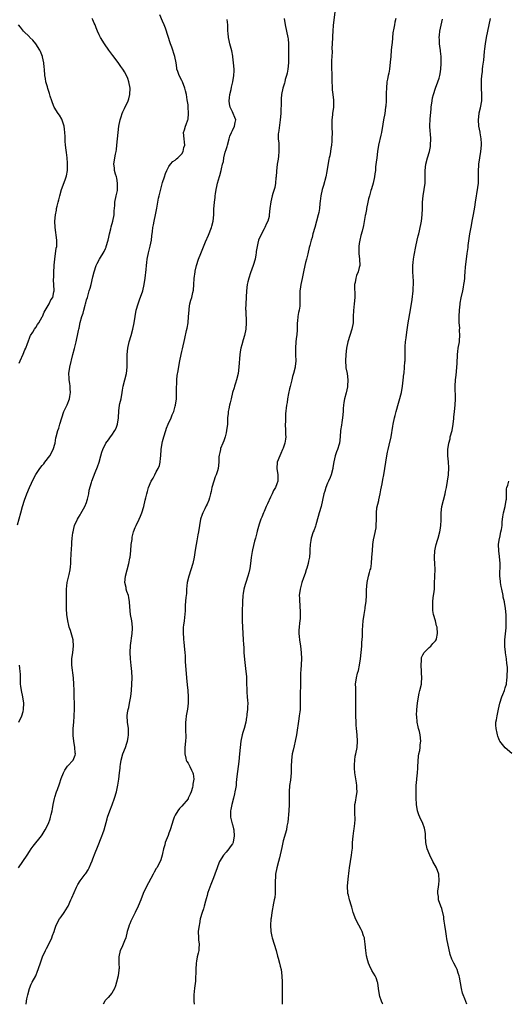
# Model space of a CAD drawing. Units: inches. Extents: x 2622000 to 2625000, y 1461000 to 1464000.
# Drawn here: x 2623814 to 2623968, y 1461000 to 1461311 of the extents above; entities that cross this region are included whole.
import ezdxf

# ---------------------------------------------------------------- set-up
doc = ezdxf.new("R2010")
doc.units = ezdxf.units.IN
doc.header["$MEASUREMENT"] = 0
doc.layers.add('LD26221461_10ft', color=121, linetype='Continuous')

msp = doc.modelspace()

# ---------------------------------------------------------------- linework, layer by layer
at = {"layer": 'LD26221461_10ft'}
for points, elevation in [([(2623913.33, 1461313), (2623912.8, 1461308.8), (2623912.67, 1461307), (2623912.59, 1461305.41), (2623912.54, 1461305), (2623912.43, 1461303), (2623912.38, 1461301.62), (2623912.4, 1461300.4), (2623912.35, 1461299), (2623912.27, 1461297.73), (2623912.25, 1461295), (2623912.3, 1461293.7), (2623912.3, 1461292.3), (2623912.36, 1461291), (2623912.46, 1461289.54), (2623912.46, 1461289), (2623912.49, 1461288.49), (2623912.66, 1461287), (2623912.83, 1461285.17), (2623912.84, 1461283), (2623912.58, 1461281), (2623912.55, 1461280.55), (2623912.35, 1461279), (2623912.3, 1461277.7), (2623912.39, 1461276.39), (2623912.42, 1461275), (2623912.38, 1461273), (2623912.31, 1461272.31), (2623912.21, 1461271), (2623912.07, 1461269.93), (2623911.93, 1461269), (2623911.68, 1461267.68), (2623911.55, 1461267), (2623911.44, 1461266.56), (2623910.74, 1461262.74), (2623910.41, 1461261), (2623909.74, 1461258.26), (2623909.34, 1461257), (2623908.88, 1461255), (2623908.71, 1461253.29), (2623908.61, 1461252.61), (2623908.47, 1461251), (2623908.24, 1461249.76), (2623908.08, 1461249), (2623907.52, 1461247), (2623906.94, 1461245.06), (2623906.39, 1461243), (2623906.13, 1461241.87), (2623905.85, 1461241), (2623905.39, 1461239.39), (2623905.23, 1461238.77), (2623904.77, 1461236.77), (2623904.33, 1461235), (2623904.02, 1461233.98), (2623903.52, 1461231.52), (2623903.4, 1461231), (2623903, 1461228.95), (2623902.58, 1461227), (2623902.4, 1461225.6), (2623902.27, 1461225), (2623902.24, 1461224.24), (2623902.24, 1461223), (2623902.27, 1461222.27), (2623902.27, 1461221), (2623902.2, 1461220.2), (2623902.01, 1461219), (2623901.82, 1461218.18), (2623901.62, 1461217), (2623901.47, 1461215.47), (2623901.41, 1461215), (2623901.38, 1461213), (2623901.27, 1461211), (2623901.25, 1461210.75), (2623901.02, 1461209), (2623900.85, 1461207), (2623900.88, 1461205.12), (2623900.87, 1461204.87), (2623900.94, 1461203), (2623900.8, 1461201.2), (2623900.76, 1461201), (2623900.28, 1461199), (2623899.99, 1461198.01), (2623899.72, 1461197), (2623899.32, 1461195.32), (2623899.17, 1461194.83), (2623899, 1461194.12), (2623898.69, 1461192.69), (2623898.36, 1461191), (2623898.22, 1461189.78), (2623898.06, 1461189), (2623897.78, 1461186.22), (2623897.7, 1461185), (2623897.71, 1461183.71), (2623897.67, 1461183), (2623897.77, 1461181), (2623897.75, 1461179.75), (2623897.79, 1461179), (2623897.71, 1461178.29), (2623897.49, 1461177), (2623897, 1461175.46), (2623896.83, 1461175), (2623896.27, 1461173.73), (2623895.91, 1461173), (2623895.13, 1461171), (2623894.98, 1461169), (2623895.31, 1461167), (2623895.3, 1461166.7), (2623895.31, 1461165), (2623895, 1461164.13), (2623894.56, 1461163), (2623893.96, 1461162.04), (2623893.5, 1461161), (2623893, 1461160.02), (2623892.1, 1461157.9), (2623891.67, 1461157), (2623891, 1461155.44), (2623890.77, 1461155), (2623890.29, 1461153.71), (2623889.93, 1461153), (2623889.41, 1461151.41), (2623889, 1461149.98), (2623888.8, 1461149.2), (2623888.69, 1461148.69), (2623888.25, 1461147), (2623887.93, 1461146.07), (2623887.38, 1461143.38), (2623887.2, 1461142.8), (2623886.9, 1461140.9), (2623886.67, 1461139), (2623886.53, 1461137.47), (2623886.15, 1461136.15), (2623885.91, 1461135), (2623885.18, 1461133), (2623885, 1461132.41), (2623884.6, 1461131), (2623884.39, 1461129.61), (2623884.3, 1461129), (2623884.18, 1461127), (2623884.17, 1461125.83), (2623884.1, 1461125), (2623884.06, 1461124.06), (2623884.06, 1461123), (2623884.1, 1461121), (2623884.18, 1461119), (2623884.28, 1461117), (2623884.42, 1461115), (2623884.48, 1461113.52), (2623884.55, 1461112.55), (2623884.6, 1461111), (2623884.77, 1461108.77), (2623885.28, 1461105), (2623885.4, 1461103.4), (2623885.45, 1461101.45), (2623885.44, 1461101), (2623885.53, 1461099.53), (2623885.55, 1461098.45), (2623885.69, 1461097), (2623885.79, 1461095.79), (2623885.81, 1461095), (2623885.77, 1461093.77), (2623885.76, 1461093), (2623885.56, 1461091.56), (2623885.52, 1461091), (2623885.47, 1461090.53), (2623885.18, 1461089), (2623884.69, 1461087), (2623884.29, 1461085.71), (2623884.11, 1461085), (2623883.68, 1461083), (2623883.46, 1461081), (2623883.28, 1461079), (2623883, 1461076.55), (2623882.58, 1461073.42), (2623882.33, 1461071), (2623882.19, 1461069.81), (2623882.14, 1461069), (2623882.01, 1461068.01), (2623881.81, 1461067), (2623881.64, 1461066.36), (2623881.32, 1461065), (2623880.78, 1461063), (2623880.53, 1461061.47), (2623880.4, 1461061), (2623880.36, 1461060.36), (2623880.42, 1461059), (2623880.92, 1461056.92), (2623881, 1461056.67), (2623881.35, 1461055.35), (2623881.41, 1461055), (2623881.59, 1461053), (2623881.25, 1461051.25), (2623881.22, 1461051), (2623881.15, 1461050.85), (2623881, 1461050.6), (2623880.33, 1461049.67), (2623879.89, 1461049), (2623879, 1461048), (2623878.2, 1461047), (2623876.93, 1461045.07), (2623876.87, 1461044.87), (2623876.17, 1461043), (2623875.49, 1461041), (2623875, 1461039.91), (2623874.23, 1461037.77), (2623873.85, 1461037), (2623873.24, 1461035.24), (2623873.17, 1461035), (2623873.15, 1461034.85), (2623873, 1461034.33), (2623872.77, 1461033.23), (2623872.49, 1461032.49), (2623872.09, 1461031), (2623871.89, 1461030.11), (2623871.42, 1461029), (2623870.88, 1461027), (2623870.6, 1461025.4), (2623870.49, 1461025), (2623870.23, 1461023), (2623870.29, 1461021), (2623870.34, 1461020.34), (2623870.51, 1461019), (2623870.44, 1461017.56), (2623870.37, 1461017), (2623870.15, 1461016.15), (2623869.88, 1461015), (2623869.65, 1461013.65), (2623869.56, 1461013), (2623869.47, 1461011), (2623869.44, 1461009.44), (2623869.41, 1461009), (2623869.34, 1461007.34), (2623869.09, 1461005.09), (2623868.82, 1461003), (2623868.81, 1461001), (2623868.91, 1461000)], 9490), ([(2623813.25, 1461151.25), (2623814.28, 1461155), (2623814.84, 1461157), (2623815.44, 1461159), (2623816.16, 1461161), (2623817.01, 1461163), (2623818.28, 1461165.72), (2623819, 1461167.13), (2623820.26, 1461169), (2623821, 1461169.93), (2623821.5, 1461170.5), (2623821.89, 1461171), (2623823.4, 1461173), (2623824.49, 1461175), (2623825.1, 1461177), (2623825.36, 1461178.64), (2623825.44, 1461179), (2623825.95, 1461181), (2623826.23, 1461181.77), (2623826.63, 1461183), (2623827.18, 1461185), (2623827.85, 1461187), (2623828.64, 1461188.64), (2623828.89, 1461189.11), (2623829.62, 1461191), (2623829.71, 1461191.71), (2623829.94, 1461193), (2623829.85, 1461194.15), (2623829.84, 1461195), (2623829.79, 1461195.79), (2623829.5, 1461197), (2623829.51, 1461197.51), (2623829.41, 1461199), (2623829.74, 1461201), (2623830.69, 1461205), (2623831.18, 1461206.82), (2623831.29, 1461207.29), (2623831.75, 1461209), (2623831.99, 1461210.01), (2623832.2, 1461211), (2623832.5, 1461212.5), (2623832.62, 1461213), (2623832.72, 1461213.28), (2623833.02, 1461215.02), (2623833.55, 1461217), (2623833.98, 1461218.02), (2623834.16, 1461219), (2623834.56, 1461220.56), (2623834.71, 1461221), (2623834.77, 1461221.23), (2623835, 1461222.22), (2623835.26, 1461223), (2623835.88, 1461225), (2623836.12, 1461225.88), (2623836.42, 1461227), (2623837, 1461229.5), (2623837.39, 1461231), (2623838.06, 1461233), (2623838.35, 1461233.65), (2623839.07, 1461235), (2623840.53, 1461237.47), (2623841, 1461238.41), (2623841.18, 1461238.82), (2623841.24, 1461239), (2623841.8, 1461241), (2623841.99, 1461242.01), (2623842.23, 1461243), (2623842.65, 1461244.65), (2623842.77, 1461245.23), (2623843.27, 1461247), (2623843.67, 1461249), (2623843.74, 1461250.26), (2623843.92, 1461251.92), (2623843.94, 1461253), (2623844.38, 1461255), (2623844.72, 1461256.72), (2623844.8, 1461257), (2623844.81, 1461259), (2623844.55, 1461260.55), (2623844.42, 1461261), (2623844.1, 1461261.9), (2623843.84, 1461263), (2623843.8, 1461263.8), (2623843.58, 1461265), (2623843.9, 1461267), (2623844.11, 1461268.11), (2623844.32, 1461269), (2623844.41, 1461269.59), (2623844.58, 1461271), (2623844.99, 1461275), (2623845.22, 1461277), (2623845.58, 1461279), (2623845.9, 1461279.9), (2623846.25, 1461281), (2623846.47, 1461281.53), (2623847, 1461282.54), (2623848.1, 1461285), (2623848.34, 1461285.66), (2623848.68, 1461287), (2623848.77, 1461289), (2623848.35, 1461291), (2623848.01, 1461292.01), (2623847.56, 1461293), (2623847, 1461294.17), (2623846.68, 1461294.68), (2623846.44, 1461295), (2623845.85, 1461295.85), (2623845, 1461297.06), (2623843.29, 1461299.29), (2623842.01, 1461301), (2623840.63, 1461303), (2623839.4, 1461305), (2623839, 1461305.78), (2623838.44, 1461307), (2623838.01, 1461308.01), (2623837.68, 1461309), (2623837.45, 1461309.45), (2623837, 1461310.51), (2623836.76, 1461311)], 9530), ([(2623813.57, 1461043), (2623814.95, 1461045), (2623816.3, 1461047), (2623817, 1461048.18), (2623817.6, 1461049), (2623818.16, 1461049.84), (2623820.82, 1461053.18), (2623821, 1461053.44), (2623822.01, 1461055), (2623823.01, 1461057), (2623823.53, 1461058.47), (2623823.67, 1461059), (2623823.83, 1461059.83), (2623824.14, 1461061), (2623824.3, 1461061.7), (2623824.51, 1461063), (2623824.87, 1461064.87), (2623825, 1461065.39), (2623825.52, 1461067), (2623825.8, 1461067.8), (2623826.47, 1461069.53), (2623827, 1461071.24), (2623827.7, 1461073), (2623828.13, 1461073.87), (2623829, 1461075.16), (2623830.75, 1461077), (2623831, 1461077.54), (2623831.43, 1461078.57), (2623831.48, 1461079), (2623831.37, 1461079.37), (2623831.36, 1461081), (2623831.02, 1461083.02), (2623830.79, 1461084.79), (2623830.81, 1461087), (2623830.97, 1461088.97), (2623831.1, 1461090.9), (2623831.13, 1461091.13), (2623831.16, 1461093), (2623831.13, 1461098.87), (2623831.1, 1461099.1), (2623831.03, 1461101), (2623830.87, 1461103), (2623830.35, 1461107), (2623830.38, 1461109), (2623830.69, 1461111), (2623830.91, 1461113), (2623830.74, 1461115), (2623830.4, 1461116.4), (2623829.94, 1461117.94), (2623829.58, 1461119), (2623829.47, 1461119.47), (2623829.08, 1461121), (2623828.81, 1461123), (2623828.71, 1461124.71), (2623828.72, 1461125.28), (2623828.69, 1461127), (2623828.68, 1461129.32), (2623828.71, 1461131), (2623828.93, 1461133.07), (2623829.54, 1461135.54), (2623829.87, 1461137), (2623829.96, 1461138.04), (2623830.03, 1461139), (2623830.03, 1461140.03), (2623830.12, 1461142.12), (2623830.35, 1461145), (2623830.38, 1461145.62), (2623830.5, 1461147), (2623830.72, 1461148.72), (2623830.74, 1461149), (2623831, 1461150.09), (2623831.24, 1461151), (2623832.15, 1461153), (2623832.44, 1461153.56), (2623833, 1461154.37), (2623833.23, 1461154.77), (2623834.46, 1461157), (2623835, 1461158.29), (2623835.25, 1461159), (2623835.35, 1461159.35), (2623835.72, 1461161), (2623835.87, 1461162.13), (2623836.61, 1461164.61), (2623836.7, 1461165), (2623837.75, 1461167.75), (2623838.51, 1461169.49), (2623838.95, 1461171), (2623839.48, 1461173), (2623839.84, 1461174.16), (2623840.11, 1461175), (2623841.07, 1461177), (2623841.93, 1461178.07), (2623842.57, 1461179), (2623843, 1461179.55), (2623843.95, 1461181), (2623844.3, 1461181.7), (2623844.73, 1461183), (2623845.04, 1461185), (2623845.2, 1461187.2), (2623845.44, 1461189), (2623845.53, 1461189.53), (2623845.88, 1461191), (2623846.25, 1461193), (2623846.33, 1461193.67), (2623846.56, 1461195), (2623847.05, 1461197), (2623847.6, 1461199), (2623847.86, 1461201), (2623847.8, 1461205), (2623847.98, 1461207), (2623848.44, 1461209), (2623849.06, 1461211), (2623849.6, 1461213), (2623850, 1461215), (2623850.29, 1461217), (2623850.66, 1461219), (2623851.26, 1461221), (2623851.75, 1461222.25), (2623852.72, 1461225), (2623853.18, 1461227), (2623853.47, 1461229), (2623853.78, 1461231.78), (2623853.89, 1461233), (2623854, 1461234), (2623854.16, 1461235), (2623854.59, 1461237), (2623855.1, 1461239.1), (2623855.44, 1461241), (2623855.61, 1461242.39), (2623855.82, 1461243.82), (2623855.94, 1461245), (2623856.08, 1461245.92), (2623856.29, 1461247), (2623856.75, 1461249), (2623857.16, 1461251.16), (2623857.47, 1461253), (2623857.71, 1461254.29), (2623857.87, 1461255), (2623858.5, 1461257.5), (2623859, 1461259.18), (2623859.58, 1461261), (2623859.9, 1461262.1), (2623860.3, 1461263), (2623861, 1461264.29), (2623861.51, 1461265), (2623862.2, 1461265.8), (2623863, 1461266.3), (2623863.33, 1461266.67), (2623863.78, 1461267), (2623865, 1461268.26), (2623865.48, 1461269), (2623865.71, 1461270.29), (2623866.02, 1461271), (2623865.94, 1461271.94), (2623865.74, 1461273), (2623865.61, 1461275), (2623865.85, 1461275.85), (2623866.2, 1461277), (2623866.45, 1461277.55), (2623866.96, 1461279), (2623867, 1461279.25), (2623867.2, 1461281), (2623867.09, 1461283.09), (2623867, 1461283.68), (2623866.79, 1461284.79), (2623866.75, 1461285.25), (2623866.48, 1461287), (2623866.19, 1461288.19), (2623866.04, 1461289), (2623865.21, 1461291), (2623865, 1461291.44), (2623864.17, 1461293), (2623863.79, 1461294.21), (2623863.52, 1461295), (2623863.43, 1461295.43), (2623863.23, 1461297), (2623862.81, 1461299), (2623861.9, 1461301.9), (2623861.51, 1461303), (2623859.88, 1461307.88), (2623859.45, 1461309), (2623859, 1461310.13), (2623858.15, 1461312.15)], 9520), ([(2623815.93, 1461000), (2623816.08, 1461001), (2623816.23, 1461001.77), (2623816.47, 1461003), (2623817.04, 1461005), (2623817.6, 1461006.4), (2623817.89, 1461007), (2623818.97, 1461009), (2623819.58, 1461010.42), (2623819.8, 1461011), (2623820.55, 1461013.45), (2623821.1, 1461015), (2623822.11, 1461017), (2623822.43, 1461017.57), (2623823.12, 1461019), (2623824.04, 1461021), (2623824.31, 1461021.69), (2623824.79, 1461023), (2623825, 1461023.71), (2623825.47, 1461025), (2623826.52, 1461027), (2623827, 1461027.63), (2623827.93, 1461029), (2623829, 1461030.66), (2623829.18, 1461031), (2623830.09, 1461033), (2623830.37, 1461033.63), (2623831.88, 1461037), (2623832.26, 1461037.74), (2623833.04, 1461039), (2623834.58, 1461041), (2623834.77, 1461041.23), (2623835.53, 1461042.47), (2623835.79, 1461043), (2623836.36, 1461044.36), (2623836.76, 1461045.24), (2623837, 1461045.88), (2623837.75, 1461047.75), (2623838.49, 1461049.52), (2623839.87, 1461053), (2623840.15, 1461053.85), (2623840.55, 1461055), (2623841.52, 1461058.48), (2623841.65, 1461059), (2623842.31, 1461061), (2623843.08, 1461062.92), (2623843.87, 1461065), (2623844.47, 1461067), (2623844.88, 1461069.12), (2623845.15, 1461071), (2623845.39, 1461073), (2623845.56, 1461074.44), (2623845.59, 1461075), (2623845.68, 1461075.68), (2623845.91, 1461077), (2623846.5, 1461079), (2623847.24, 1461081), (2623847.67, 1461082.33), (2623847.87, 1461083), (2623848.11, 1461084.11), (2623848.28, 1461085), (2623848.24, 1461085.76), (2623848.23, 1461087), (2623847.88, 1461089), (2623847.8, 1461091), (2623847.95, 1461091.95), (2623848.15, 1461093), (2623848.33, 1461093.67), (2623848.6, 1461095), (2623848.96, 1461097.04), (2623849.2, 1461099), (2623849.33, 1461101), (2623849.38, 1461103), (2623849.3, 1461105), (2623849.11, 1461106.89), (2623848.85, 1461109), (2623848.72, 1461111), (2623848.82, 1461113.18), (2623849.43, 1461117), (2623849.49, 1461118.51), (2623849.49, 1461119), (2623849.25, 1461121), (2623848.9, 1461123), (2623848.67, 1461125.33), (2623848.58, 1461127), (2623848.35, 1461128.35), (2623848.19, 1461129), (2623847.74, 1461130.26), (2623847.53, 1461131), (2623847.46, 1461131.46), (2623847.09, 1461133), (2623847.27, 1461135), (2623848.37, 1461139), (2623848.7, 1461140.7), (2623848.74, 1461141), (2623848.95, 1461143), (2623849.11, 1461145), (2623849.36, 1461146.64), (2623849.34, 1461147), (2623849.39, 1461147.39), (2623849.83, 1461149), (2623850.37, 1461150.37), (2623850.65, 1461151), (2623851.64, 1461153), (2623852.03, 1461153.97), (2623852.46, 1461155), (2623853.07, 1461157), (2623853.53, 1461159), (2623853.71, 1461159.71), (2623854, 1461161), (2623854.21, 1461161.79), (2623854.59, 1461163), (2623855.41, 1461165), (2623855.99, 1461166.01), (2623856.49, 1461167), (2623857, 1461167.96), (2623857.62, 1461169), (2623858.02, 1461169.98), (2623858.27, 1461171), (2623858.32, 1461172.32), (2623858.4, 1461173), (2623858.52, 1461175), (2623858.88, 1461177), (2623859, 1461177.5), (2623859.4, 1461179), (2623859.99, 1461181), (2623860.24, 1461181.76), (2623860.74, 1461183), (2623861.64, 1461185), (2623862.03, 1461185.97), (2623862.49, 1461187), (2623863, 1461188.68), (2623863.08, 1461189), (2623863.34, 1461191), (2623863.42, 1461193), (2623863.41, 1461195), (2623863.44, 1461195.44), (2623863.48, 1461197), (2623863.63, 1461198.37), (2623863.87, 1461199.87), (2623864.22, 1461201.78), (2623864.42, 1461203), (2623864.81, 1461205), (2623865, 1461205.87), (2623865.22, 1461206.78), (2623865.95, 1461210.05), (2623866.53, 1461212.53), (2623866.69, 1461213.31), (2623867.01, 1461215), (2623867.19, 1461217), (2623867.31, 1461219), (2623867.38, 1461219.38), (2623867.61, 1461221), (2623867.86, 1461222.14), (2623868.16, 1461223), (2623868.57, 1461224.57), (2623868.72, 1461225.28), (2623868.88, 1461227), (2623868.96, 1461228.96), (2623869.22, 1461231), (2623869.27, 1461231.27), (2623869.7, 1461233), (2623870.32, 1461235), (2623871, 1461236.88), (2623872.51, 1461240.51), (2623873.42, 1461242.58), (2623874.4, 1461245), (2623874.53, 1461245.47), (2623874.93, 1461247), (2623875.1, 1461249), (2623875.19, 1461250.81), (2623875.37, 1461253), (2623875.52, 1461254.48), (2623875.57, 1461255), (2623875.67, 1461255.67), (2623875.84, 1461257), (2623876.04, 1461257.96), (2623876.31, 1461259), (2623876.91, 1461261.09), (2623877, 1461261.47), (2623877.45, 1461263), (2623877.52, 1461263.52), (2623877.88, 1461265), (2623878.15, 1461265.85), (2623878.3, 1461267), (2623878.74, 1461268.74), (2623879, 1461269.64), (2623879.38, 1461270.62), (2623879.47, 1461271), (2623880.01, 1461273), (2623880.2, 1461273.8), (2623880.7, 1461275), (2623881, 1461275.64), (2623881.67, 1461277), (2623881.85, 1461278.15), (2623882.03, 1461279), (2623881.72, 1461279.72), (2623881.27, 1461281), (2623881, 1461281.49), (2623880.33, 1461283), (2623880.08, 1461284.08), (2623880, 1461285), (2623880.1, 1461285.9), (2623880.19, 1461287), (2623880.57, 1461288.57), (2623880.71, 1461289.29), (2623881.17, 1461291), (2623881.48, 1461293), (2623881.54, 1461294.47), (2623881.52, 1461295), (2623881.36, 1461297), (2623881.12, 1461298.88), (2623881.11, 1461299.11), (2623880.8, 1461300.8), (2623880.2, 1461303), (2623879.97, 1461303.97), (2623879.75, 1461305), (2623879.66, 1461306.34), (2623879.59, 1461307), (2623879.56, 1461307.56), (2623879.54, 1461309), (2623879.38, 1461310.62)], 9510), ([(2623897.31, 1461311), (2623897.6, 1461309), (2623898.06, 1461307), (2623898.48, 1461305), (2623898.55, 1461304.55), (2623898.72, 1461303), (2623898.69, 1461301.31), (2623898.72, 1461300.72), (2623898.66, 1461299), (2623898.65, 1461297.35), (2623898.67, 1461297), (2623898.52, 1461295), (2623898.26, 1461293.74), (2623898.09, 1461293), (2623897.67, 1461291.67), (2623897.48, 1461291), (2623897.4, 1461290.6), (2623896.87, 1461289), (2623896.5, 1461287), (2623896.37, 1461285.63), (2623896.33, 1461285), (2623896.21, 1461281), (2623896.07, 1461279), (2623895.6, 1461275.6), (2623895.5, 1461275), (2623895.46, 1461274.54), (2623895.47, 1461273), (2623895.62, 1461271.62), (2623895.67, 1461269), (2623895.48, 1461267.48), (2623895.44, 1461266.56), (2623895.12, 1461265), (2623894.85, 1461262.85), (2623894.76, 1461261), (2623894.71, 1461260.71), (2623894.57, 1461259), (2623894.37, 1461257.63), (2623893.71, 1461255.71), (2623893.57, 1461255), (2623893.09, 1461253.09), (2623892.83, 1461251), (2623892.62, 1461249), (2623892.55, 1461248.55), (2623892.16, 1461247), (2623891.73, 1461246.27), (2623891.25, 1461245), (2623891, 1461244.57), (2623889.77, 1461242.23), (2623889.23, 1461241), (2623889, 1461240.1), (2623888.75, 1461239), (2623888.51, 1461237.49), (2623888.5, 1461237), (2623888.43, 1461236.43), (2623888.15, 1461235), (2623887.57, 1461233), (2623886.71, 1461230.7), (2623886.15, 1461229), (2623885.87, 1461227.87), (2623885.7, 1461227), (2623885.49, 1461225), (2623885.22, 1461221), (2623885.16, 1461219.16), (2623885.19, 1461218.81), (2623885.32, 1461215), (2623885.2, 1461213), (2623884.81, 1461211), (2623884.4, 1461209.6), (2623883.97, 1461207.97), (2623883.69, 1461207), (2623883.58, 1461206.42), (2623883.36, 1461205), (2623883.07, 1461201), (2623882.77, 1461199), (2623882.29, 1461197), (2623881.94, 1461195.94), (2623881.68, 1461195), (2623881.55, 1461194.45), (2623881.04, 1461193), (2623880.57, 1461191), (2623880.3, 1461189.7), (2623880.1, 1461189), (2623879.83, 1461187.83), (2623879.68, 1461187), (2623879.61, 1461186.39), (2623879.5, 1461185), (2623879.45, 1461183.45), (2623879.41, 1461183), (2623879.17, 1461181), (2623879, 1461180.28), (2623878.66, 1461179), (2623878.27, 1461177.73), (2623877.94, 1461177), (2623877.29, 1461175.29), (2623877.2, 1461175), (2623877, 1461174.09), (2623876.83, 1461173.17), (2623876.78, 1461173), (2623876.76, 1461172.76), (2623876.68, 1461171), (2623876.48, 1461169), (2623876.28, 1461168.28), (2623875.88, 1461167), (2623875.6, 1461166.4), (2623875.12, 1461165), (2623874.56, 1461163), (2623874.26, 1461161.74), (2623874.14, 1461161), (2623873.8, 1461159.8), (2623873.55, 1461159), (2623873, 1461157.77), (2623872.74, 1461157.26), (2623872.27, 1461156.27), (2623871.63, 1461155), (2623871.46, 1461154.54), (2623870.95, 1461153.05), (2623870.57, 1461151), (2623870.28, 1461149), (2623870.1, 1461148.1), (2623869.78, 1461146.22), (2623869.52, 1461145), (2623869.23, 1461143.23), (2623868.9, 1461141), (2623868.49, 1461139), (2623867.92, 1461137), (2623867.24, 1461135), (2623866.76, 1461133), (2623866.55, 1461131), (2623866.47, 1461129.53), (2623866.33, 1461128.33), (2623866.12, 1461125.88), (2623866.07, 1461124.07), (2623865.76, 1461121), (2623865.57, 1461119.57), (2623865.51, 1461119), (2623865.44, 1461117), (2623865.58, 1461115.58), (2623865.6, 1461115), (2623865.66, 1461114.34), (2623865.81, 1461113), (2623865.97, 1461111), (2623866.05, 1461109.95), (2623866.14, 1461108.14), (2623866.52, 1461103), (2623866.73, 1461100.73), (2623866.91, 1461099), (2623867.07, 1461097), (2623867.06, 1461094.94), (2623866.86, 1461093.14), (2623866.46, 1461091), (2623866.28, 1461089.72), (2623866.21, 1461089), (2623866.23, 1461088.23), (2623866.18, 1461087), (2623866.2, 1461085.8), (2623866.26, 1461085), (2623866.26, 1461084.26), (2623866.23, 1461083), (2623866.02, 1461081), (2623865.98, 1461079.98), (2623865.96, 1461079), (2623866.32, 1461077.68), (2623866.45, 1461077), (2623866.6, 1461076.6), (2623867, 1461076.03), (2623867.59, 1461075), (2623868.1, 1461073.9), (2623868.56, 1461073), (2623868.66, 1461072.66), (2623868.83, 1461071), (2623868.56, 1461069.44), (2623868.54, 1461069), (2623868.38, 1461068.38), (2623867.98, 1461067), (2623867.71, 1461066.29), (2623867.09, 1461065), (2623867, 1461064.84), (2623865, 1461062.46), (2623864.28, 1461061.72), (2623863.74, 1461061), (2623863, 1461059.66), (2623862.66, 1461059), (2623862.22, 1461057.78), (2623862, 1461057), (2623861.4, 1461055), (2623861, 1461053.94), (2623860.71, 1461053.29), (2623859.82, 1461051), (2623859.67, 1461050.33), (2623859.28, 1461049), (2623859, 1461047.58), (2623858.87, 1461047), (2623858.47, 1461045.53), (2623858.24, 1461045), (2623857.12, 1461043), (2623857, 1461042.83), (2623856.32, 1461041.68), (2623856.01, 1461041), (2623853.84, 1461037), (2623852.89, 1461035), (2623852.12, 1461033), (2623851.3, 1461031), (2623850.37, 1461029), (2623849, 1461026.24), (2623848.61, 1461025.39), (2623848.44, 1461025), (2623848.22, 1461024.22), (2623847.82, 1461023), (2623847.35, 1461021), (2623847, 1461020.02), (2623846.6, 1461019), (2623846.1, 1461017.9), (2623845.62, 1461017), (2623845.14, 1461015), (2623845.21, 1461013.21), (2623845.19, 1461013), (2623845.27, 1461011.27), (2623845.24, 1461011), (2623845.2, 1461010.8), (2623845.02, 1461009), (2623844.48, 1461007), (2623844.14, 1461005.86), (2623843.8, 1461005), (2623843, 1461003.49), (2623841.84, 1461002.16), (2623841, 1461001.33), (2623840.84, 1461001.16), (2623840.75, 1461001), (2623840.22, 1461000)], 9500), ([(2623932.54, 1461311), (2623932.25, 1461309.75), (2623932.11, 1461309), (2623931.94, 1461307.94), (2623931.59, 1461306.41), (2623931.32, 1461303.32), (2623931.23, 1461302.77), (2623931.06, 1461301), (2623930.89, 1461299), (2623930.77, 1461297.23), (2623930.49, 1461295), (2623930.26, 1461293.74), (2623930.08, 1461293), (2623929.85, 1461291.85), (2623929.72, 1461291), (2623929.54, 1461289), (2623929.52, 1461287.52), (2623929.44, 1461286.56), (2623929.44, 1461285), (2623929.35, 1461283.35), (2623929.31, 1461283), (2623929.02, 1461281), (2623928.63, 1461279), (2623928.39, 1461277.61), (2623927.97, 1461275), (2623927.82, 1461274.18), (2623927.09, 1461271), (2623926.76, 1461269), (2623926.5, 1461267), (2623926.37, 1461265.64), (2623926.16, 1461264.16), (2623926.08, 1461263), (2623925.91, 1461261.91), (2623925.82, 1461261), (2623925.36, 1461259), (2623924.8, 1461257.2), (2623924.68, 1461256.68), (2623924.19, 1461255), (2623923.95, 1461254.05), (2623923.74, 1461253), (2623923.3, 1461251), (2623923.26, 1461250.74), (2623922.91, 1461249.09), (2623922.85, 1461248.85), (2623922.33, 1461245.67), (2623921.88, 1461243.88), (2623921.5, 1461242.5), (2623921.16, 1461241), (2623921, 1461239.94), (2623920.87, 1461239), (2623920.84, 1461237.16), (2623920.82, 1461236.82), (2623921.03, 1461235), (2623921.12, 1461233), (2623921, 1461232.4), (2623920.64, 1461231), (2623920.15, 1461229.85), (2623919.89, 1461229), (2623919.68, 1461227.68), (2623919.53, 1461227), (2623919.52, 1461226.48), (2623919.57, 1461223.57), (2623919.56, 1461223), (2623919.37, 1461221), (2623919.13, 1461218.87), (2623919.11, 1461217), (2623919.06, 1461215), (2623918.66, 1461213), (2623917.99, 1461211), (2623917.41, 1461209), (2623916.99, 1461207), (2623916.72, 1461205), (2623916.63, 1461203), (2623916.77, 1461201), (2623916.8, 1461200.8), (2623917.14, 1461199), (2623917.43, 1461197), (2623917.33, 1461195), (2623917.26, 1461194.74), (2623916.83, 1461192.83), (2623916.34, 1461191), (2623916.16, 1461189.84), (2623916, 1461189), (2623915.93, 1461187.93), (2623915.89, 1461187), (2623915.75, 1461185), (2623915.5, 1461183.5), (2623915.35, 1461182.65), (2623915.11, 1461181), (2623915.01, 1461178.99), (2623914.77, 1461177), (2623914.67, 1461176.67), (2623914.12, 1461175), (2623913.76, 1461174.24), (2623913.41, 1461173), (2623913, 1461171.12), (2623912.69, 1461169.31), (2623912.65, 1461169), (2623912.09, 1461167), (2623911.81, 1461166.19), (2623911.26, 1461165), (2623911, 1461164.36), (2623910.41, 1461163), (2623910.12, 1461161.88), (2623909.83, 1461161), (2623909.43, 1461159), (2623908.96, 1461157), (2623908.37, 1461155), (2623908.08, 1461153.92), (2623907.27, 1461151.27), (2623907.15, 1461150.85), (2623906.62, 1461149.38), (2623906.47, 1461149), (2623905.82, 1461147), (2623905.72, 1461146.28), (2623905.5, 1461145), (2623905.39, 1461143.39), (2623905.4, 1461142.6), (2623905.26, 1461141), (2623905, 1461139.76), (2623904.87, 1461139), (2623904.47, 1461137.53), (2623904.3, 1461137), (2623903.91, 1461135.91), (2623903.46, 1461134.54), (2623902.87, 1461133), (2623902.34, 1461131), (2623902.09, 1461129), (2623902.13, 1461128.13), (2623902.12, 1461127), (2623902.25, 1461126.25), (2623902.3, 1461125), (2623902.38, 1461124.38), (2623902.4, 1461123), (2623902.31, 1461121.69), (2623902.29, 1461121), (2623902.18, 1461120.18), (2623902.05, 1461119), (2623901.97, 1461117.97), (2623901.94, 1461117), (2623902.02, 1461116.02), (2623902.12, 1461115), (2623902.46, 1461113), (2623902.71, 1461111), (2623902.76, 1461109), (2623902.61, 1461105.39), (2623902.51, 1461104.51), (2623902.49, 1461103), (2623902.42, 1461102.42), (2623902.43, 1461101), (2623902.33, 1461097.67), (2623902.39, 1461096.39), (2623902.4, 1461095), (2623902.36, 1461093), (2623902.29, 1461092.28), (2623902.09, 1461091), (2623901.92, 1461090.08), (2623901.17, 1461085), (2623900.8, 1461083), (2623900.47, 1461081.53), (2623900.12, 1461080.12), (2623899.87, 1461079), (2623899.59, 1461077), (2623899.53, 1461075), (2623899.49, 1461073), (2623899.28, 1461070.72), (2623899.02, 1461069), (2623898.85, 1461067), (2623898.84, 1461065), (2623898.87, 1461063), (2623898.82, 1461061), (2623898.5, 1461057.5), (2623898.17, 1461056.17), (2623898.01, 1461055), (2623897, 1461051.55), (2623896.53, 1461049.47), (2623895.81, 1461046.19), (2623895.53, 1461045), (2623895.04, 1461043), (2623894.63, 1461041), (2623894.59, 1461040.59), (2623894.46, 1461038.46), (2623894.5, 1461037), (2623894.46, 1461036.46), (2623894.45, 1461035), (2623894.32, 1461033.68), (2623894.17, 1461033), (2623893.92, 1461031.92), (2623893.41, 1461029), (2623893.21, 1461027.21), (2623893.15, 1461026.85), (2623892.99, 1461025.01), (2623893.06, 1461023), (2623893.43, 1461021.43), (2623893.51, 1461021), (2623894.18, 1461019), (2623894.79, 1461017), (2623895.23, 1461015.23), (2623895.44, 1461014.56), (2623895.85, 1461013), (2623896.03, 1461012.03), (2623896.33, 1461011), (2623896.59, 1461009), (2623896.7, 1461007), (2623896.7, 1461004.7), (2623896.65, 1461003), (2623896.65, 1461000.65), (2623896.68, 1461000)], 9480), ([(2623928.4, 1461000), (2623928.3, 1461000.3), (2623927.98, 1461001), (2623927.51, 1461002.49), (2623927.37, 1461003), (2623927.05, 1461005), (2623926.82, 1461006.82), (2623926.79, 1461007), (2623926.33, 1461008.33), (2623926.05, 1461009), (2623925, 1461010.7), (2623924.2, 1461012.2), (2623923.9, 1461013), (2623923.52, 1461014.48), (2623923.35, 1461015), (2623923.29, 1461015.29), (2623923.08, 1461017), (2623922.9, 1461019), (2623922.67, 1461020.67), (2623922.59, 1461021), (2623922.35, 1461021.65), (2623921.91, 1461023), (2623921.6, 1461023.6), (2623920.81, 1461025), (2623919.78, 1461027), (2623919.59, 1461027.59), (2623919.07, 1461029), (2623918.65, 1461030.65), (2623918.51, 1461031), (2623917.9, 1461033), (2623917.6, 1461034.4), (2623917.41, 1461035), (2623917.34, 1461035.34), (2623917.25, 1461037), (2623917.25, 1461037.25), (2623917.44, 1461039.44), (2623917.83, 1461042.17), (2623917.91, 1461043), (2623918.2, 1461045), (2623918.55, 1461047), (2623918.72, 1461048.72), (2623918.81, 1461049.19), (2623918.89, 1461051), (2623919.05, 1461053), (2623919.3, 1461054.7), (2623919.38, 1461055.38), (2623919.64, 1461057), (2623919.73, 1461058.27), (2623919.7, 1461059), (2623919.64, 1461059.64), (2623919.57, 1461061), (2623919.58, 1461062.42), (2623919.61, 1461063), (2623919.78, 1461063.78), (2623920.09, 1461065.91), (2623920.29, 1461067), (2623920.23, 1461068.23), (2623920.24, 1461069), (2623920.15, 1461069.85), (2623919.8, 1461071.8), (2623919.63, 1461073), (2623919.49, 1461074.51), (2623919.46, 1461075), (2623919.5, 1461075.5), (2623919.54, 1461077), (2623919.74, 1461078.26), (2623919.91, 1461079), (2623920.28, 1461081), (2623920.4, 1461083), (2623920.28, 1461085), (2623920.11, 1461087), (2623920.05, 1461088.05), (2623919.99, 1461089), (2623919.92, 1461091), (2623919.93, 1461091.93), (2623919.9, 1461093), (2623919.9, 1461094.1), (2623919.94, 1461095), (2623919.96, 1461097), (2623919.9, 1461098.1), (2623919.87, 1461099), (2623919.87, 1461099.87), (2623919.82, 1461101), (2623920.1, 1461103), (2623920.43, 1461104.43), (2623920.7, 1461105.3), (2623921.03, 1461106.97), (2623921.35, 1461109), (2623921.63, 1461111), (2623921.82, 1461113), (2623921.84, 1461114.16), (2623921.99, 1461115.99), (2623922.02, 1461117.98), (2623922.23, 1461121), (2623922.49, 1461123), (2623922.82, 1461124.82), (2623922.85, 1461125.15), (2623923.17, 1461127.17), (2623923.28, 1461129), (2623923.3, 1461130.7), (2623923.49, 1461133), (2623923.88, 1461135), (2623924.21, 1461136.21), (2623924.44, 1461137), (2623924.6, 1461137.4), (2623924.85, 1461139), (2623924.99, 1461141.01), (2623925.11, 1461143), (2623925.31, 1461145), (2623925.48, 1461146.52), (2623925.83, 1461147.83), (2623926.27, 1461150.27), (2623926.36, 1461151), (2623926.38, 1461153), (2623926.42, 1461153.58), (2623926.39, 1461155), (2623926.58, 1461156.58), (2623927.11, 1461158.89), (2623927.15, 1461159.15), (2623927.54, 1461161), (2623927.77, 1461162.23), (2623928.22, 1461164.22), (2623928.46, 1461165.54), (2623928.75, 1461167), (2623929.32, 1461171), (2623929.67, 1461173), (2623929.88, 1461174.12), (2623930.08, 1461175), (2623930.42, 1461176.42), (2623931.02, 1461179), (2623931.62, 1461182.38), (2623931.71, 1461183), (2623932.12, 1461185), (2623932.28, 1461185.72), (2623932.62, 1461187), (2623934.29, 1461193), (2623934.66, 1461195), (2623934.88, 1461196.88), (2623935.08, 1461198.92), (2623935.11, 1461199.11), (2623935.27, 1461201), (2623935.37, 1461202.63), (2623935.41, 1461203), (2623935.43, 1461205), (2623935.43, 1461207), (2623935.45, 1461207.45), (2623935.6, 1461209), (2623935.8, 1461210.2), (2623935.97, 1461211.97), (2623936.38, 1461215), (2623937.09, 1461219.09), (2623937.71, 1461222.29), (2623938.03, 1461225), (2623938.02, 1461225.98), (2623938.13, 1461227), (2623938.14, 1461228.14), (2623937.92, 1461231), (2623937.88, 1461231.88), (2623937.9, 1461233), (2623938.03, 1461233.97), (2623938.09, 1461235), (2623938.29, 1461236.29), (2623938.84, 1461239), (2623939.29, 1461241), (2623939.58, 1461242.42), (2623939.75, 1461243), (2623939.98, 1461243.98), (2623940.59, 1461247), (2623940.87, 1461249), (2623940.95, 1461251), (2623940.94, 1461253), (2623941.1, 1461255), (2623941.45, 1461257), (2623941.73, 1461259), (2623941.73, 1461259.73), (2623941.79, 1461261), (2623941.78, 1461261.78), (2623941.8, 1461263), (2623942.02, 1461265), (2623942.51, 1461267), (2623943.09, 1461269), (2623943.41, 1461270.59), (2623943.46, 1461271), (2623943.55, 1461273), (2623943.42, 1461274.58), (2623943.38, 1461275.38), (2623943.24, 1461277), (2623943.33, 1461279.33), (2623943.63, 1461282.37), (2623943.66, 1461283), (2623943.94, 1461285), (2623944.12, 1461285.88), (2623944.41, 1461287), (2623945.07, 1461289), (2623945.81, 1461291), (2623946.13, 1461292.13), (2623946.41, 1461293), (2623946.52, 1461293.48), (2623946.68, 1461295), (2623946.76, 1461296.76), (2623946.78, 1461297), (2623946.78, 1461299), (2623946.63, 1461300.63), (2623946.58, 1461301), (2623946.48, 1461301.52), (2623946.28, 1461303), (2623946.28, 1461304.28), (2623946.2, 1461305), (2623946.25, 1461305.75), (2623946.44, 1461307), (2623947, 1461309.77), (2623947.23, 1461310.78)], 9470), ([(2623954.89, 1461000), (2623954.28, 1461001.72), (2623953.75, 1461003), (2623953.55, 1461003.55), (2623953.17, 1461005), (2623952.59, 1461008.59), (2623952.49, 1461009), (2623952.18, 1461009.82), (2623951.83, 1461011), (2623951.57, 1461011.57), (2623950.8, 1461013), (2623950.21, 1461014.21), (2623949.68, 1461015.68), (2623948.61, 1461020.61), (2623948.49, 1461021.51), (2623948.25, 1461023), (2623947.96, 1461025), (2623947.74, 1461026.26), (2623947.66, 1461027), (2623947.63, 1461027.63), (2623947, 1461030.18), (2623946.7, 1461031), (2623946.02, 1461033), (2623945.96, 1461034.04), (2623945.77, 1461035), (2623945.79, 1461035.79), (2623945.96, 1461037), (2623946.11, 1461037.89), (2623946.22, 1461039), (2623946.07, 1461041), (2623945.3, 1461043), (2623944.23, 1461045), (2623943.19, 1461047), (2623942.4, 1461049), (2623942, 1461051), (2623941.91, 1461053), (2623941.85, 1461053.85), (2623941.68, 1461055), (2623941.55, 1461055.55), (2623940.99, 1461056.99), (2623940.05, 1461059), (2623939.76, 1461059.76), (2623939.4, 1461061), (2623939.07, 1461063), (2623938.92, 1461065.08), (2623938.9, 1461067), (2623938.95, 1461069), (2623939.11, 1461070.89), (2623939.11, 1461071.11), (2623939.33, 1461073), (2623939.48, 1461074.52), (2623939.49, 1461075), (2623939.7, 1461078.3), (2623939.82, 1461079), (2623940.05, 1461080.05), (2623940.15, 1461081), (2623940.2, 1461081.8), (2623940.41, 1461083), (2623940.21, 1461085), (2623939.97, 1461086.03), (2623939.68, 1461087), (2623939.51, 1461087.51), (2623939.24, 1461089), (2623939.09, 1461090.91), (2623939.07, 1461091.07), (2623939.1, 1461093), (2623939.31, 1461095), (2623939.66, 1461097), (2623939.88, 1461098.12), (2623940.12, 1461099), (2623940.58, 1461101), (2623940.63, 1461101.37), (2623940.72, 1461103), (2623940.59, 1461104.59), (2623940.6, 1461105), (2623940.46, 1461107), (2623940.59, 1461108.59), (2623940.57, 1461109), (2623940.62, 1461109.38), (2623941, 1461110.19), (2623941.44, 1461111), (2623943, 1461112.5), (2623943.55, 1461113), (2623944.15, 1461113.85), (2623945, 1461114.66), (2623945.2, 1461115), (2623945.29, 1461115.29), (2623945.67, 1461117), (2623945.53, 1461119), (2623945.39, 1461119.39), (2623944.99, 1461121.01), (2623944.44, 1461123), (2623944.21, 1461124.21), (2623944.16, 1461125), (2623944.22, 1461125.78), (2623944.19, 1461127), (2623944.32, 1461128.32), (2623944.5, 1461129.5), (2623944.67, 1461131), (2623944.75, 1461132.75), (2623944.79, 1461135), (2623944.88, 1461137.12), (2623944.81, 1461139), (2623944.67, 1461140.67), (2623944.66, 1461141), (2623944.77, 1461143), (2623945, 1461144.12), (2623945.23, 1461145), (2623945.62, 1461146.38), (2623945.85, 1461147), (2623946.36, 1461149), (2623946.48, 1461149.52), (2623946.68, 1461151), (2623946.77, 1461152.76), (2623946.81, 1461153.19), (2623946.83, 1461155), (2623947.03, 1461157), (2623947.51, 1461159), (2623948.06, 1461161), (2623948.21, 1461161.79), (2623948.48, 1461163), (2623948.82, 1461165), (2623949.08, 1461167), (2623949.21, 1461169.21), (2623949.12, 1461171.12), (2623948.95, 1461173), (2623948.94, 1461175), (2623949.23, 1461177), (2623949.61, 1461178.39), (2623949.7, 1461179), (2623950.23, 1461181), (2623950.6, 1461183), (2623950.77, 1461184.77), (2623950.78, 1461185.22), (2623950.97, 1461187), (2623951.21, 1461189), (2623951.31, 1461191), (2623951.24, 1461195), (2623951.35, 1461197), (2623951.52, 1461198.48), (2623951.63, 1461199.63), (2623951.79, 1461201), (2623951.85, 1461202.15), (2623951.93, 1461205), (2623952.05, 1461205.95), (2623952.2, 1461207), (2623952.57, 1461209), (2623952.62, 1461209.38), (2623952.72, 1461211), (2623952.62, 1461212.62), (2623952.65, 1461213.35), (2623952.52, 1461215), (2623952.46, 1461216.46), (2623952.47, 1461217), (2623952.57, 1461219), (2623952.8, 1461220.8), (2623952.83, 1461221.17), (2623953.16, 1461222.84), (2623953.62, 1461225), (2623953.82, 1461226.18), (2623953.99, 1461227), (2623954.15, 1461228.15), (2623954.24, 1461229), (2623954.27, 1461229.73), (2623954.41, 1461231), (2623954.53, 1461232.53), (2623954.58, 1461233.42), (2623954.75, 1461235), (2623955, 1461236.83), (2623955.29, 1461238.71), (2623955.36, 1461239.36), (2623955.87, 1461243), (2623956.34, 1461245.66), (2623956.61, 1461247), (2623957, 1461249.14), (2623957.41, 1461251.41), (2623957.68, 1461253), (2623958.38, 1461257.62), (2623958.53, 1461259), (2623958.58, 1461260.58), (2623958.61, 1461261), (2623958.6, 1461262.6), (2623958.7, 1461265), (2623958.95, 1461267), (2623959.29, 1461269), (2623959.52, 1461271), (2623959.53, 1461271.53), (2623959.47, 1461273), (2623959.11, 1461274.89), (2623959.09, 1461275.09), (2623958.67, 1461277), (2623958.53, 1461279), (2623958.78, 1461281), (2623958.81, 1461281.19), (2623959.22, 1461282.78), (2623959.59, 1461285), (2623959.64, 1461287), (2623959.56, 1461289), (2623959.54, 1461291), (2623959.56, 1461291.56), (2623959.66, 1461293), (2623959.82, 1461294.18), (2623959.87, 1461295), (2623959.96, 1461295.96), (2623960.21, 1461297.79), (2623960.5, 1461300.5), (2623960.57, 1461301.43), (2623960.76, 1461303), (2623961.07, 1461305), (2623961.98, 1461309), (2623962.37, 1461311)], 9460), ([(2623813.77, 1461202.23), (2623814.05, 1461203), (2623815, 1461205.08), (2623815.57, 1461206.43), (2623815.85, 1461207), (2623816.41, 1461208.41), (2623816.61, 1461209), (2623816.69, 1461209.31), (2623817, 1461210.07), (2623817.24, 1461210.76), (2623817.38, 1461211), (2623818.06, 1461212.06), (2623818.62, 1461213), (2623819, 1461213.5), (2623819.57, 1461214.43), (2623819.97, 1461215), (2623821, 1461216.84), (2623821.08, 1461217), (2623821.63, 1461218.37), (2623823.2, 1461221), (2623823.78, 1461222.22), (2623824.33, 1461223), (2623824.74, 1461224.74), (2623824.82, 1461225), (2623824.84, 1461225.16), (2623824.62, 1461228.62), (2623824.66, 1461229.34), (2623824.7, 1461231), (2623824.83, 1461232.83), (2623824.83, 1461233.17), (2623824.99, 1461235), (2623825.47, 1461238.53), (2623825.6, 1461239), (2623825.65, 1461239.65), (2623825.67, 1461241), (2623825.14, 1461245), (2623825.04, 1461247), (2623825.18, 1461249), (2623825.49, 1461250.51), (2623825.56, 1461251), (2623825.72, 1461251.72), (2623826.06, 1461253), (2623826.28, 1461253.72), (2623826.57, 1461255), (2623827.15, 1461257), (2623827.66, 1461258.34), (2623828.38, 1461260.38), (2623828.62, 1461261), (2623828.7, 1461261.3), (2623828.98, 1461263), (2623829.01, 1461265), (2623829, 1461265.28), (2623828.9, 1461267), (2623828.73, 1461268.73), (2623828.59, 1461269.41), (2623828.36, 1461271), (2623828.25, 1461272.25), (2623828.22, 1461273), (2623828.26, 1461273.74), (2623828.21, 1461275), (2623828.07, 1461276.07), (2623827.97, 1461277), (2623827.18, 1461279.18), (2623826.43, 1461280.43), (2623826.02, 1461281), (2623824.8, 1461283), (2623824.31, 1461284.32), (2623824.03, 1461285), (2623823.57, 1461286.43), (2623823.34, 1461287.34), (2623823, 1461288.25), (2623822.83, 1461288.83), (2623822.65, 1461289.35), (2623822.21, 1461291), (2623822.07, 1461292.07), (2623821.88, 1461293), (2623821.75, 1461295), (2623821.63, 1461295.63), (2623821.54, 1461297), (2623821.16, 1461298.84), (2623821.11, 1461299), (2623820.5, 1461300.5), (2623820.33, 1461301), (2623819.06, 1461303), (2623818.08, 1461304.08), (2623817.17, 1461305), (2623817, 1461305.19), (2623815.17, 1461307), (2623814.21, 1461308.21), (2623813.53, 1461309)], 9540), ([(2623969.07, 1461079.07), (2623966.95, 1461080.95), (2623965.35, 1461083), (2623965.22, 1461083.22), (2623965, 1461083.7), (2623964.63, 1461084.63), (2623964.54, 1461085), (2623964.44, 1461085.56), (2623964.1, 1461087), (2623964.07, 1461088.07), (2623964.07, 1461089), (2623964.25, 1461089.75), (2623964.45, 1461091), (2623964.93, 1461093.07), (2623965.33, 1461095), (2623965.98, 1461097), (2623966.29, 1461097.71), (2623966.8, 1461099), (2623967, 1461099.79), (2623967.4, 1461101), (2623967.54, 1461102.46), (2623967.63, 1461103), (2623967.71, 1461106.29), (2623967.64, 1461107), (2623967.52, 1461107.52), (2623967.43, 1461109), (2623967.12, 1461110.88), (2623967.07, 1461111.07), (2623966.87, 1461112.87), (2623966.88, 1461115), (2623967.3, 1461118.7), (2623967.31, 1461119), (2623967.31, 1461119.31), (2623967.35, 1461121), (2623967.26, 1461122.74), (2623967.05, 1461125), (2623966.75, 1461126.75), (2623966.73, 1461127), (2623966.4, 1461128.4), (2623966.31, 1461129), (2623965.89, 1461131), (2623965.77, 1461131.78), (2623965.5, 1461133), (2623965.48, 1461133.48), (2623965.3, 1461135), (2623965.4, 1461139), (2623965.25, 1461141.25), (2623965.01, 1461143), (2623964.93, 1461145), (2623965.21, 1461147), (2623965.26, 1461147.26), (2623965.67, 1461149), (2623965.78, 1461149.78), (2623966.01, 1461151), (2623966.08, 1461152.08), (2623966.16, 1461153), (2623966.25, 1461153.75), (2623966.43, 1461155), (2623966.98, 1461157), (2623967.33, 1461159), (2623967.36, 1461159.36), (2623967.36, 1461161), (2623967.43, 1461162.57), (2623967.53, 1461163), (2623967.78, 1461163.78), (2623968.1, 1461165)], 9450), ([(2623813.64, 1461089), (2623814.61, 1461091), (2623815, 1461092.4), (2623815.14, 1461093), (2623815.22, 1461095), (2623814.95, 1461097), (2623814.51, 1461099), (2623814.34, 1461100.34), (2623814.21, 1461101), (2623814.21, 1461102.21), (2623814.14, 1461103), (2623814.14, 1461104.14), (2623814.11, 1461105), (2623814.02, 1461105.98), (2623813.9, 1461107)], 9530)]:
    msp.add_lwpolyline(points, dxfattribs=dict(at, elevation=elevation))

doc.saveas('drawing.dxf')
